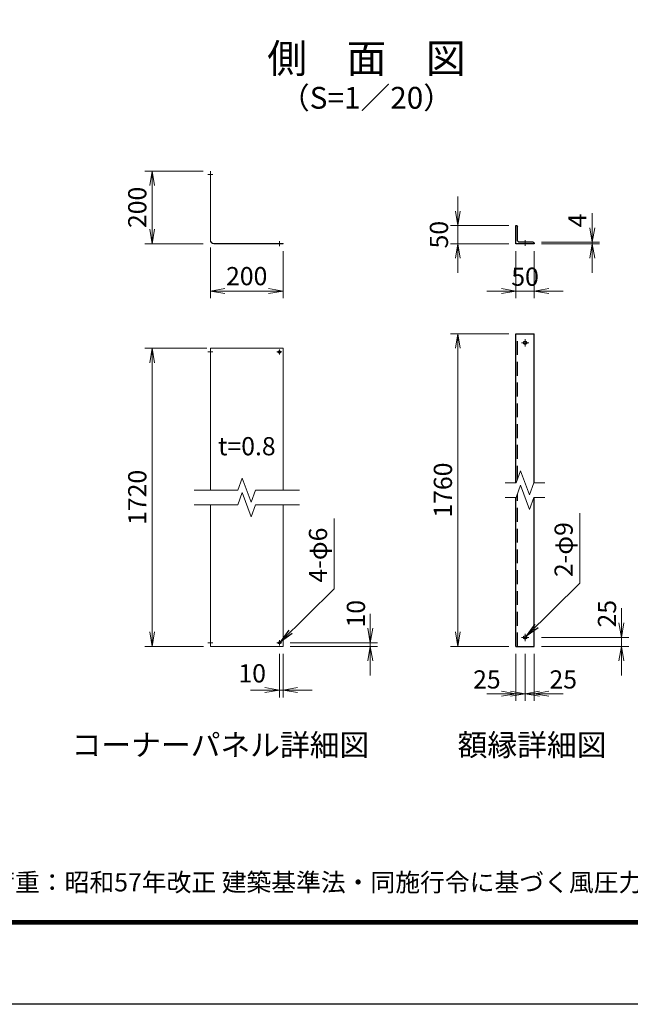
# Model space of a CAD drawing. Units: millimetres. Extents: x 0 to 8400, y 0 to 5940.
# Drawn here: x 3277 to 4957, y 0 to 2708 of the extents above; entities that cross this region are included whole.
import ezdxf
from ezdxf.enums import TextEntityAlignment as Align

# ---------------------------------------------------------------- set-up
doc = ezdxf.new("R2010")
doc.units = ezdxf.units.MM
doc.header["$LTSCALE"] = 3
doc.header["$MEASUREMENT"] = 0
doc.linetypes.add('CENTER', pattern=[50.8, 31.75, -6.35, 6.35, -6.35])
doc.linetypes.add('DASHED', pattern=[19.05, 12.7, -6.35])
doc.layers.get('Defpoints').update_dxf_attribs({"color": 8})
for name, color, linetype, lineweight in [('D-BMK', 2, 'CENTER', 13), ('D-STR-DIM', 7, 'Continuous', 13), ('D-STR-TXT', 7, 'Continuous', 13), ('D-STR2', 7, 'Continuous', 13)]:
    doc.layers.add(name, color=color, linetype=linetype, lineweight=lineweight)
for name, color, linetype in [('D-STR1', 1, 'Continuous'), ('D-TTL', 2, 'Continuous'), ('D-TTL-TXT', 7, 'Continuous')]:
    doc.layers.add(name, color=color, linetype=linetype)
doc.styles.add('ゴシック', font='txt')
doc.dimstyles.new('STYLE', dxfattribs={"dimscale": 20, "dimtxt": 2.5, "dimasz": 2, "dimexe": 1, "dimexo": 1, "dimgap": 0.8, "dimtad": 1, "dimdsep": 46, "dimtxsty": 'ゴシック', "dimblk": 'OPEN', "dimcen": 1e-08, "dimclrd": 256, "dimclre": 256, "dimclrt": 256, "dimadec": 0, "dimazin": 2, "dimtfac": 1, "dimtmove": 2, "dimatfit": 3, "dimldrblk": 'OPEN', "dimfxl": 1, "dimtolj": 1, "dimtzin": 0, "dimlwd": -1, "dimlwe": -1, "dimarcsym": 0})

# ---------------------------------------------------------------- blocks, each defined once
blk = doc.blocks.new('_Open')
at = {"color": 0, "linetype": 'ByBlock', "lineweight": -2}
for p, q in [((-1, 0.167), (0, 0)), ((-1, -0.167), (0, 0)), ((0, 0), (-1, 0))]:
    blk.add_line(p, q, dxfattribs=at)
blk = doc.blocks.new('*D106')
at = {"layer": 'D-STR-DIM'}
for p, q in [((3801.8, 2081.5), (3801.8, 1941.5)), ((4001.8, 2071.5), (4001.8, 1941.5)), ((3961.8, 1961.5), (3841.8, 1961.5))]:
    blk.add_line(p, q, dxfattribs=at)
at = {"layer": 'Defpoints', "color": 0}
for p in [(3801.8, 2101.5), (4001.8, 2091.5), (3801.8, 1961.5)]:
    blk.add_point(p, dxfattribs=at)
at = {"layer": 'D-STR-DIM', "xscale": 40, "yscale": 40, "zscale": 40, "rotation": 180}
blk.add_blockref('_Open', (3801.8, 1961.5), dxfattribs=at)
at = {"layer": 'D-STR-DIM', "xscale": 40, "yscale": 40, "zscale": 40}
blk.add_blockref('_Open', (4001.8, 1961.5), dxfattribs=at)
at = {"layer": 'D-STR-DIM', "insert": (3901.8, 2002.5), "char_height": 50, "attachment_point": 5, "style": 'ゴシック'}
blk.add_mtext('\\A1;200', dxfattribs=at)
blk = doc.blocks.new('*D107')
at = {"layer": 'D-STR-DIM'}
for p, q in [((4241.8, 1034.1), (4241.8, 1074.1)), ((4021.8, 994.1), (4261.8, 994.1)), ((4021.8, 984.1), (4261.8, 984.1)), ((4241.8, 984.1), (4241.8, 994.1)), ((4241.8, 944.1), (4241.8, 904.1))]:
    blk.add_line(p, q, dxfattribs=at)
at = {"layer": 'Defpoints', "color": 0}
for p in [(4001.8, 994.1), (4001.8, 984.1), (4241.8, 994.1)]:
    blk.add_point(p, dxfattribs=at)
at = {"layer": 'D-STR-DIM', "xscale": 40, "yscale": 40, "zscale": 40}
for p, rotation in [((4241.8, 994.1), 270), ((4241.8, 984.1), 90)]:
    blk.add_blockref('_Open', p, dxfattribs=dict(at, rotation=rotation))
at = {"layer": 'D-STR-DIM', "insert": (4202.2, 1074.1), "char_height": 50, "attachment_point": 5, "rotation": 90, "style": 'ゴシック'}
blk.add_mtext('\\A1;10', dxfattribs=at)
blk = doc.blocks.new('*D108')
at = {"layer": 'D-STR-DIM'}
for p, q in [((3781.8, 2291.5), (3621.8, 2291.5)), ((3641.8, 2131.5), (3641.8, 2251.5)), ((3781.8, 2091.5), (3621.8, 2091.5))]:
    blk.add_line(p, q, dxfattribs=at)
at = {"layer": 'Defpoints', "color": 0}
for p in [(3641.8, 2291.5), (3801.8, 2291.5), (3801.8, 2091.5)]:
    blk.add_point(p, dxfattribs=at)
at = {"layer": 'D-STR-DIM', "xscale": 40, "yscale": 40, "zscale": 40}
for p, rotation in [((3641.8, 2291.5), 90), ((3641.8, 2091.5), 270)]:
    blk.add_blockref('_Open', p, dxfattribs=dict(at, rotation=rotation))
at = {"layer": 'D-STR-DIM', "insert": (3600.8, 2191.5), "char_height": 50, "attachment_point": 5, "rotation": 90, "style": 'ゴシック'}
blk.add_mtext('\\A1;200', dxfattribs=at)
blk = doc.blocks.new('*D109')
at = {"layer": 'D-STR-DIM'}
for p, q in [((3991.8, 964.1), (3991.8, 844.1)), ((4001.8, 964.1), (4001.8, 844.1)), ((3951.8, 864.1), (3911.8, 864.1)), ((4001.8, 864.1), (3991.8, 864.1)), ((4041.8, 864.1), (4081.8, 864.1))]:
    blk.add_line(p, q, dxfattribs=at)
at = {"layer": 'Defpoints', "color": 0}
for p in [(3991.8, 984.1), (4001.8, 984.1), (3991.8, 864.1)]:
    blk.add_point(p, dxfattribs=at)
at = {"layer": 'D-STR-DIM', "xscale": 40, "yscale": 40, "zscale": 40}
blk.add_blockref('_Open', (3991.8, 864.1), dxfattribs=at)
at = {"layer": 'D-STR-DIM', "xscale": 40, "yscale": 40, "zscale": 40, "rotation": 180}
blk.add_blockref('_Open', (4001.8, 864.1), dxfattribs=at)
at = {"layer": 'D-STR-DIM', "insert": (3916.9, 910.2), "char_height": 50, "attachment_point": 5, "style": 'ゴシック'}
blk.add_mtext('\\A1;10', dxfattribs=at)
blk = doc.blocks.new('L50x4')
for p, q in [((-24.3, 24.7), (-25.3, 24.7)), ((-25.3, 24.7), (-25.3, -25.3)), ((-21.3, 21.7), (-21.3, -14.8)), ((-25.3, -25.3), (24.7, -25.3)), ((-14.8, -21.3), (21.7, -21.3)), ((24.7, -25.3), (24.7, -24.3))]:
    blk.add_line(p, q)
for centre, radius, start, end in [((-24.3, 21.7), 3, 0, 90), ((-14.8, -14.8), 6.5, 180, 270), ((21.7, -24.3), 3, 0, 90)]:
    blk.add_arc(centre, radius, start, end)
blk = doc.blocks.new('*D110')
at = {"layer": 'D-STR-DIM'}
for p, q in [((3791.8, 1804.1), (3621.8, 1804.1)), ((3641.8, 1024.1), (3641.8, 1764.1)), ((3782.6, 984.1), (3621.8, 984.1))]:
    blk.add_line(p, q, dxfattribs=at)
at = {"layer": 'Defpoints', "color": 0}
for p in [(3641.8, 1804.1), (3811.8, 1804.1), (3802.6, 984.1)]:
    blk.add_point(p, dxfattribs=at)
at = {"layer": 'D-STR-DIM', "xscale": 40, "yscale": 40, "zscale": 40}
for p, rotation in [((3641.8, 1804.1), 90), ((3641.8, 984.1), 270)]:
    blk.add_blockref('_Open', p, dxfattribs=dict(at, rotation=rotation))
at = {"layer": 'D-STR-DIM', "insert": (3600.8, 1394.1), "char_height": 50, "attachment_point": 5, "rotation": 90, "style": 'ゴシック'}
blk.add_mtext('\\A1;1720', dxfattribs=at)
blk = doc.blocks.new('*D111')
at = {"layer": 'D-STR-DIM'}
for p, q in [((4622.4, 1844.1), (4462.4, 1844.1)), ((4482.4, 1024.1), (4482.4, 1804.1)), ((4622.4, 984.1), (4462.4, 984.1))]:
    blk.add_line(p, q, dxfattribs=at)
at = {"layer": 'Defpoints', "color": 0}
for p in [(4482.4, 1844.1), (4642.4, 1844.1), (4642.4, 984.1)]:
    blk.add_point(p, dxfattribs=at)
at = {"layer": 'D-STR-DIM', "xscale": 40, "yscale": 40, "zscale": 40}
for p, rotation in [((4482.4, 1844.1), 90), ((4482.4, 984.1), 270)]:
    blk.add_blockref('_Open', p, dxfattribs=dict(at, rotation=rotation))
at = {"layer": 'D-STR-DIM', "insert": (4441.4, 1414.1), "char_height": 50, "attachment_point": 5, "rotation": 90, "style": 'ゴシック'}
blk.add_mtext('\\A1;1760', dxfattribs=at)
blk = doc.blocks.new('*D112')
at = {"layer": 'D-STR-DIM'}
for p, q in [((4642.4, 2071.5), (4642.4, 1941.5)), ((4692.4, 2071.5), (4692.4, 1941.5)), ((4602.4, 1961.5), (4562.4, 1961.5)), ((4642.4, 1961.5), (4692.4, 1961.5)), ((4732.4, 1961.5), (4772.4, 1961.5))]:
    blk.add_line(p, q, dxfattribs=at)
at = {"layer": 'Defpoints', "color": 0}
for p in [(4642.4, 2091.5), (4692.4, 2091.5), (4692.4, 1961.5)]:
    blk.add_point(p, dxfattribs=at)
at = {"layer": 'D-STR-DIM', "xscale": 40, "yscale": 40, "zscale": 40}
blk.add_blockref('_Open', (4642.4, 1961.5), dxfattribs=at)
at = {"layer": 'D-STR-DIM', "xscale": 40, "yscale": 40, "zscale": 40, "rotation": 180}
blk.add_blockref('_Open', (4692.4, 1961.5), dxfattribs=at)
at = {"layer": 'D-STR-DIM', "insert": (4667.4, 2000.9), "char_height": 50, "attachment_point": 5, "style": 'ゴシック'}
blk.add_mtext('\\A1;50', dxfattribs=at)
blk = doc.blocks.new('*D113')
at = {"layer": 'D-STR-DIM'}
for p, q in [((4482.4, 2181.5), (4482.4, 2221.5)), ((4622.4, 2141.5), (4462.4, 2141.5)), ((4482.4, 2091.5), (4482.4, 2141.5)), ((4622.4, 2091.5), (4462.4, 2091.5)), ((4482.4, 2051.5), (4482.4, 2011.5))]:
    blk.add_line(p, q, dxfattribs=at)
at = {"layer": 'Defpoints', "color": 0}
for p in [(4482.4, 2141.5), (4642.4, 2141.5), (4642.4, 2091.5)]:
    blk.add_point(p, dxfattribs=at)
at = {"layer": 'D-STR-DIM', "xscale": 40, "yscale": 40, "zscale": 40}
for p, rotation in [((4482.4, 2141.5), 270), ((4482.4, 2091.5), 90)]:
    blk.add_blockref('_Open', p, dxfattribs=dict(at, rotation=rotation))
at = {"layer": 'D-STR-DIM', "insert": (4430.5, 2116.5), "char_height": 50, "attachment_point": 5, "rotation": 90, "style": 'ゴシック'}
blk.add_mtext('\\A1;50', dxfattribs=at)
blk = doc.blocks.new('*D114')
at = {"layer": 'D-STR-DIM'}
for p, q in [((4667.4, 964.1), (4667.4, 834.1)), ((4692.4, 964.1), (4692.4, 834.1)), ((4627.4, 854.1), (4587.4, 854.1)), ((4692.4, 854.1), (4667.4, 854.1)), ((4732.4, 854.1), (4772.4, 854.1))]:
    blk.add_line(p, q, dxfattribs=at)
at = {"layer": 'Defpoints', "color": 0}
for p in [(4667.4, 984.1), (4692.4, 984.1), (4667.4, 854.1)]:
    blk.add_point(p, dxfattribs=at)
at = {"layer": 'D-STR-DIM', "xscale": 40, "yscale": 40, "zscale": 40}
blk.add_blockref('_Open', (4667.4, 854.1), dxfattribs=at)
at = {"layer": 'D-STR-DIM', "xscale": 40, "yscale": 40, "zscale": 40, "rotation": 180}
blk.add_blockref('_Open', (4692.4, 854.1), dxfattribs=at)
at = {"layer": 'D-STR-DIM', "insert": (4772.4, 893.4), "char_height": 50, "attachment_point": 5, "style": 'ゴシック'}
blk.add_mtext('\\A1;25', dxfattribs=at)
blk = doc.blocks.new('*D115')
at = {"layer": 'D-STR-DIM'}
for p, q in [((4642.4, 964.1), (4642.4, 834.1)), ((4667.4, 964.1), (4667.4, 834.1)), ((4602.4, 854.1), (4562.4, 854.1)), ((4642.4, 854.1), (4667.4, 854.1)), ((4707.4, 854.1), (4747.4, 854.1))]:
    blk.add_line(p, q, dxfattribs=at)
at = {"layer": 'Defpoints', "color": 0}
for p in [(4642.4, 984.1), (4667.4, 984.1), (4667.4, 854.1)]:
    blk.add_point(p, dxfattribs=at)
at = {"layer": 'D-STR-DIM', "xscale": 40, "yscale": 40, "zscale": 40}
blk.add_blockref('_Open', (4642.4, 854.1), dxfattribs=at)
at = {"layer": 'D-STR-DIM', "xscale": 40, "yscale": 40, "zscale": 40, "rotation": 180}
blk.add_blockref('_Open', (4667.4, 854.1), dxfattribs=at)
at = {"layer": 'D-STR-DIM', "insert": (4562.4, 893.4), "char_height": 50, "attachment_point": 5, "style": 'ゴシック'}
blk.add_mtext('\\A1;25', dxfattribs=at)
blk = doc.blocks.new('*D116')
at = {"layer": 'D-STR-DIM'}
for p, q in [((4852.4, 2135.5), (4852.4, 2175.5)), ((4712.4, 2095.5), (4872.4, 2095.5)), ((4712.4, 2091.5), (4872.4, 2091.5)), ((4852.4, 2091.5), (4852.4, 2095.5)), ((4852.4, 2051.5), (4852.4, 2011.5))]:
    blk.add_line(p, q, dxfattribs=at)
at = {"layer": 'Defpoints', "color": 0}
for p in [(4692.4, 2095.5), (4692.4, 2091.5), (4852.4, 2095.5)]:
    blk.add_point(p, dxfattribs=at)
at = {"layer": 'D-STR-DIM', "xscale": 40, "yscale": 40, "zscale": 40}
for p, rotation in [((4852.4, 2095.5), 270), ((4852.4, 2091.5), 90)]:
    blk.add_blockref('_Open', p, dxfattribs=dict(at, rotation=rotation))
at = {"layer": 'D-STR-DIM', "insert": (4811.3, 2155.5), "char_height": 50, "attachment_point": 5, "rotation": 90, "style": 'ゴシック'}
blk.add_mtext('\\A1;4', dxfattribs=at)
blk = doc.blocks.new('*D117')
at = {"layer": 'D-STR-DIM'}
for p, q in [((4932.4, 1049.1), (4932.4, 1089.1)), ((4712.4, 1009.1), (4952.4, 1009.1)), ((4932.4, 984.1), (4932.4, 1009.1)), ((4712.4, 984.1), (4952.4, 984.1)), ((4932.4, 944.1), (4932.4, 904.1))]:
    blk.add_line(p, q, dxfattribs=at)
at = {"layer": 'Defpoints', "color": 0}
for p in [(4692.4, 1009.1), (4932.4, 1009.1), (4692.4, 984.1)]:
    blk.add_point(p, dxfattribs=at)
at = {"layer": 'D-STR-DIM', "xscale": 40, "yscale": 40, "zscale": 40}
for p, rotation in [((4932.4, 1009.1), 270), ((4932.4, 984.1), 90)]:
    blk.add_blockref('_Open', p, dxfattribs=dict(at, rotation=rotation))
at = {"layer": 'D-STR-DIM', "insert": (4892.8, 1074.1), "char_height": 50, "attachment_point": 5, "rotation": 90, "style": 'ゴシック'}
blk.add_mtext('\\A1;25', dxfattribs=at)

msp = doc.modelspace()

# ---------------------------------------------------------------- linework, layer by layer
at = {"linetype": 'Continuous'}
msp.add_circle((3991.812, 994.096), 3, dxfattribs=at)
at = {"layer": 'D-BMK'}
for p, q in [((3794.812, 2281.544), (3808.812, 2281.544)), ((3991.812, 2098.544), (3991.812, 2084.544)), ((4667.414, 2101.544), (4667.414, 2085.544)), ((4657.414, 1819.096), (4677.414, 1819.096)), ((4667.414, 1829.096), (4667.414, 1809.096)), ((3794.812, 1794.096), (3808.812, 1794.096)), ((3984.812, 1794.096), (3998.812, 1794.096)), ((3991.812, 1801.096), (3991.812, 1787.096)), ((4657.414, 1009.096), (4677.414, 1009.096)), ((4667.414, 1019.096), (4667.414, 999.096)), ((3794.812, 994.096), (3808.812, 994.096)), ((3984.812, 994.096), (3998.812, 994.096)), ((3991.812, 987.096), (3991.812, 1001.096))]:
    msp.add_line(p, q, dxfattribs=at)
at = {"layer": 'D-STR-DIM'}
for p, q in [((4643.224, 1434.096), (4655.308, 1467.325)), ((4655.309, 1467.327), (4679.519, 1400.866)), ((3877.623, 1413.989), (3889.706, 1447.218)), ((3889.707, 1447.22), (3913.917, 1380.759)), ((3756.931, 1413.989), (3877.623, 1413.989)), ((3926.002, 1413.989), (3913.917, 1380.759)), ((3926.002, 1413.989), (4046.693, 1413.989)), ((4613.089, 1434.096), (4643.224, 1434.096)), ((4643.224, 1394.096), (4655.308, 1427.325)), ((4655.309, 1427.327), (4679.519, 1360.866)), ((4691.604, 1434.096), (4679.519, 1400.866)), ((4691.604, 1434.096), (4721.778, 1434.096)), ((3877.623, 1373.989), (3889.706, 1407.218)), ((3889.707, 1407.22), (3913.917, 1340.759)), ((4613.089, 1394.096), (4643.224, 1394.096)), ((4691.604, 1394.096), (4679.519, 1360.866)), ((4691.604, 1394.096), (4721.778, 1394.096)), ((3756.931, 1373.989), (3877.623, 1373.989)), ((3926.002, 1373.989), (3913.917, 1340.759)), ((3926.002, 1373.989), (4046.693, 1373.989))]:
    msp.add_line(p, q, dxfattribs=at)
at = {"layer": 'D-STR1'}
for p, q in [((4642.414, 1434.096), (4642.414, 1844.096)), ((4642.414, 1844.096), (4692.414, 1844.096)), ((4692.414, 1434.096), (4692.414, 1844.096)), ((4642.414, 984.096), (4642.414, 1394.096)), ((4692.414, 984.096), (4692.414, 1394.096)), ((4642.414, 984.096), (4692.414, 984.096))]:
    msp.add_line(p, q, dxfattribs=at)
at = {"layer": 'D-STR1', "linetype": 'DASHED'}
for p, q in [((4646.414, 1442.867), (4646.414, 1844.096)), ((4646.414, 984.096), (4646.414, 1402.867))]:
    msp.add_line(p, q, dxfattribs=at)
at = {"layer": 'D-STR1'}
for centre, radius in [((4667.414, 1819.096), 4.5), ((3991.812, 1794.096), 3), ((4667.414, 1009.096), 4.5)]:
    msp.add_circle(centre, radius, dxfattribs=at)
at = {"layer": 'D-STR2'}
for p, q in [((3801.812, 2101.544), (3801.812, 2291.544)), ((3801.812, 2291.544), (3802.612, 2291.544)), ((3802.612, 2101.544), (3802.612, 2291.544)), ((3811.812, 2092.344), (4001.812, 2092.344)), ((3811.812, 2091.544), (4001.812, 2091.544)), ((4001.812, 2091.544), (4001.812, 2092.344)), ((3801.812, 1413.989), (3801.812, 1804.096)), ((3801.812, 1804.096), (4001.812, 1804.096)), ((4001.812, 1413.989), (4001.812, 1804.096)), ((3801.812, 984.096), (3801.812, 1373.989)), ((4001.812, 984.096), (4001.812, 1373.989)), ((3801.812, 984.096), (4001.812, 984.096))]:
    msp.add_line(p, q, dxfattribs=at)
at = {"layer": 'D-STR2', "linetype": 'DASHED'}
for p, q in [((3802.612, 1413.989), (3802.612, 1804.096)), ((3802.612, 984.096), (3802.612, 1373.989))]:
    msp.add_line(p, q, dxfattribs=at)
at = {"layer": 'D-STR2'}
for radius in [10, 9.2]:
    msp.add_arc((3811.812, 2101.544), radius, 180, 270, dxfattribs=at)
at = {"layer": 'D-TTL'}
msp.add_lwpolyline([(0, 5940), (8400, 5940), (8400, 0), (0, 0)], close=True, dxfattribs=at)
at = {"layer": 'D-TTL', "color": 7}
for points in [[(270, 5720), (8130, 5720), (8130, 220), (270, 220)], [(272.5, 5717.5), (8127.5, 5717.5), (8127.5, 222.5), (272.5, 222.5)], [(275, 5715), (8125, 5715), (8125, 225), (275, 225)], [(277.5, 5712.5), (8122.5, 5712.5), (8122.5, 227.5), (277.5, 227.5)], [(280, 5710), (8120, 5710), (8120, 230), (280, 230)]]:
    msp.add_lwpolyline(points, close=True, dxfattribs=at)

# ---------------------------------------------------------------- block references
at = {"layer": 'D-STR1', "xscale": -1, "rotation": 270}
msp.add_blockref('L50x4', (4667.725, 2116.855), dxfattribs=at)

# ---------------------------------------------------------------- texts
at = {"layer": 'D-STR-TXT', "style": 'ゴシック'}
msp.add_text('t=0.8', height=50, dxfattribs=at).set_placement((3902.27, 1509.77), align=Align.CENTER)
for s, p in [('4-φ6', (4122.877, 1159.76)), ('2-φ9', (4798.479, 1174.76))]:
    msp.add_text(s, height=50, rotation=90, dxfattribs=at).set_placement(p)
at = {"layer": 'D-TTL-TXT', "style": 'ゴシック'}
for s, height, p in [('側\u3000面\u3000図', 80, (4231.233, 2590.86)), ('（S=1／20）', 60, (4231.233, 2485.132)), ('コーナーパネル詳細図', 60, (3829.572, 705.425)), ('額縁詳細図', 60, (4686.614, 705.425))]:
    msp.add_text(s, height=height, dxfattribs=at).set_placement(p, align=Align.MIDDLE)
at = {"layer": 'D-TTL-TXT', "linetype": 'Continuous', "style": 'ゴシック'}
msp.add_text('（設計条件）風荷重：昭和57年改正 建築基準法・同施行令に基づく風圧力に準拠。', height=50, dxfattribs=at).set_placement((2718.798, 310.493))

# ---------------------------------------------------------------- dimensions: what is measured, and where the dimension line sits
at = {"layer": 'D-STR-DIM'}
for base, p1, p2, angle, picture, middle in [((3641.812, 2291.544), (3801.812, 2091.544), (3801.812, 2291.544), 90, '*D108', (3600.812, 2191.544)), ((3801.812, 1961.544), (4001.812, 2091.544), (3801.812, 2101.544), 180, '*D106', (3901.812, 2002.544))]:
    dim = msp.add_linear_dim(base=base, p1=p1, p2=p2, angle=angle, dimstyle='STYLE', dxfattribs=at)
    dim.commit()
    dim.dimension.update_dxf_attribs({"geometry": picture, "text_midpoint": middle})
for base, p1, p2, angle, picture, middle in [((4482.414, 2141.544), (4642.414, 2091.544), (4642.414, 2141.544), 90, '*D113', (4430.5, 2116.544)), ((4852.414, 2095.544), (4692.414, 2091.544), (4692.414, 2095.544), 90, '*D116', (4811.316, 2155.544)), ((4241.812, 994.096), (4001.812, 984.096), (4001.812, 994.096), 90, '*D107', (4202.231, 1074.096)), ((4932.414, 1009.096), (4692.414, 984.096), (4692.414, 1009.096), 90, '*D117', (4892.832, 1074.096)), ((4667.414, 854.096), (4692.414, 984.096), (4667.414, 984.096), 180, '*D114', (4772.414, 893.416))]:
    dim = msp.add_linear_dim(base=base, p1=p1, p2=p2, angle=angle, dimstyle='STYLE', override={"dimlfac": 1}, dxfattribs=at)
    dim.commit()
    dim.dimension.update_dxf_attribs({"geometry": picture, "text_midpoint": middle, "dimtype": 160})
for base, p1, p2, picture, middle in [((4692.414, 1961.544), (4642.414, 2091.544), (4692.414, 2091.544), '*D112', (4667.414, 2000.865)), ((4667.414, 854.096), (4642.414, 984.096), (4667.414, 984.096), '*D115', (4562.414, 893.416))]:
    dim = msp.add_linear_dim(base=base, p1=p1, p2=p2, dimstyle='STYLE', override={"dimlfac": 1}, dxfattribs=at)
    dim.commit()
    dim.dimension.update_dxf_attribs({"geometry": picture, "text_midpoint": middle, "dimtype": 160})
for base, p1, p2, text, picture, middle in [((4482.414, 1844.096), (4642.414, 984.096), (4642.414, 1844.096), '1760', '*D111', (4441.414, 1414.096)), ((3641.812, 1804.096), (3802.612, 984.096), (3811.812, 1804.096), '1720', '*D110', (3600.812, 1394.096))]:
    dim = msp.add_linear_dim(base=base, p1=p1, p2=p2, angle=90, text=text, dimstyle='STYLE', override={"dimlfac": 1}, dxfattribs=at)
    dim.commit()
    dim.dimension.update_dxf_attribs({"geometry": picture, "text_midpoint": middle})
dim = msp.add_linear_dim(base=(3991.812, 864.096), p1=(4001.812, 984.096), p2=(3991.812, 984.096), dimstyle='STYLE', dxfattribs=at)
dim.commit()
dim.dimension.update_dxf_attribs({"geometry": '*D109', "text_midpoint": (3916.905, 910.213), "dimtype": 160})

# ---------------------------------------------------------------- leaders
at = {"layer": 'D-STR-TXT'}
for points in [[(3993.944, 996.207), (4142.005, 1142.848), (4142.005, 1336.058)], [(4670.611, 1012.263), (4817.607, 1157.848), (4817.607, 1351.058)]]:
    msp.add_leader(points, dimstyle='STYLE', override={"dimgap": 0.8, "dimtad": 1}, dxfattribs=at)

doc.saveas('drawing.dxf')
